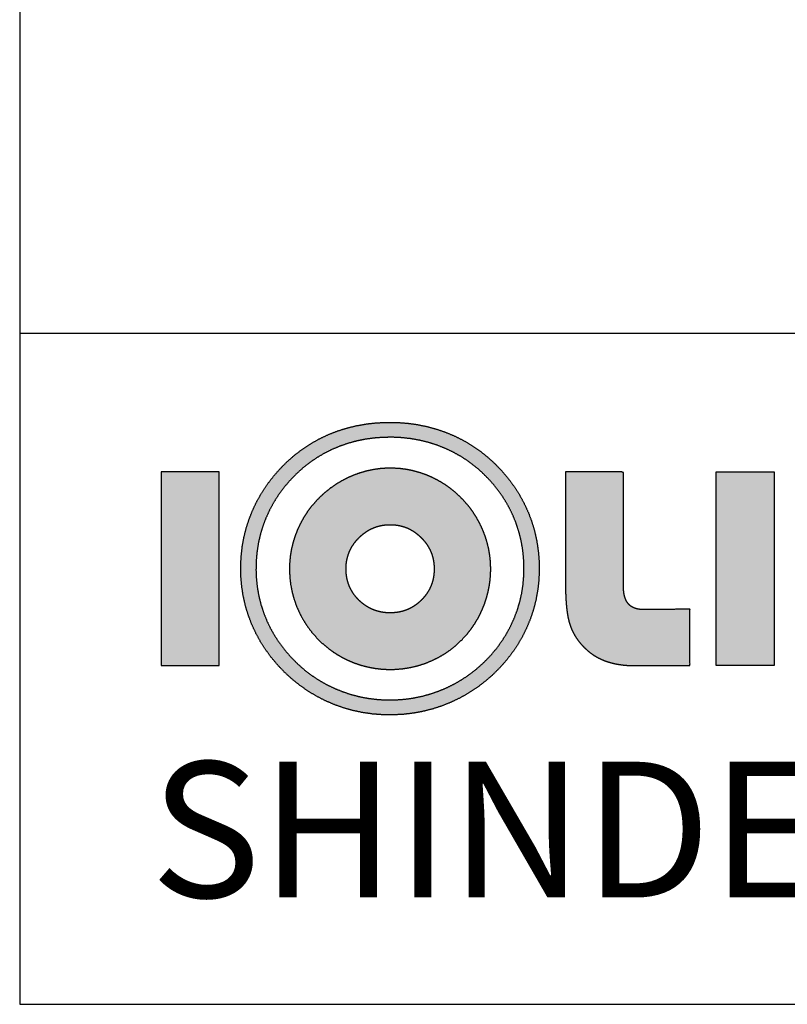
# Model space of a CAD drawing. Units: millimetres. Extents: x 465 to 878, y 406 to 994.
# Drawn here: x 465 to 484, y 406 to 430 of the extents above; entities that cross this region are included whole.
import ezdxf

# ---------------------------------------------------------------- set-up
doc = ezdxf.new("R2010")
doc.units = ezdxf.units.MM
doc.layers.add('_______1', color=7, linetype='Continuous')
doc.layers.add('SHEET', color=7, linetype='Continuous')

msp = doc.modelspace()

# ---------------------------------------------------------------- hatches: boundary and pattern name
at = {"layer": '_______1', "linetype": 'Continuous'}
h = msp.add_hatch(color=7, dxfattribs=at)
h.paths.add_polyline_path([(477.6699, 418.13881), (477.56856, 418.35863), (477.45257, 418.57061), (477.32196, 418.77479), (477.17677, 418.97123), (477.01706, 419.15996), (476.84334, 419.3404), (476.66202, 419.5049), (476.47189, 419.65536), (476.27301, 419.79175), (476.06542, 419.91406), (475.84916, 420.02225), (475.62438, 420.11634), (475.39313, 420.1956), (475.15618, 420.25947), (474.9136, 420.30795), (474.66545, 420.34103), (474.4118, 420.3587), (474.15409, 420.36098), (473.90073, 420.34793), (473.65269, 420.31959), (473.40994, 420.27596), (473.17242, 420.21704), (472.94011, 420.14283), (472.71375, 420.05346), (472.49592, 419.94967), (472.28657, 419.83152), (472.08559, 419.69899), (471.89289, 419.55207), (471.70839, 419.39075), (471.53159, 419.21401), (471.36777, 419.02751), (471.21859, 418.83331), (471.08405, 418.63139), (470.96415, 418.42172), (470.85888, 418.20425), (470.76843, 417.97971), (470.69378, 417.75034), (470.63506, 417.51626), (470.59229, 417.27742), (470.56548, 417.03379), (470.55465, 416.78532), (470.55983, 416.53776), (470.581, 416.29499), (470.61814, 416.05667), (470.67124, 415.82286), (470.74027, 415.59364), (470.82521, 415.36909), (470.92532, 415.15043), (471.04006, 414.9394), (471.16944, 414.73587), (471.31345, 414.53972), (471.4721, 414.35082), (471.64538, 414.16919), (471.82978, 414.00096), (472.0222, 413.84692), (472.22266, 413.70714), (472.4312, 413.58167), (472.64782, 413.47057), (472.87234, 413.37395), (473.10206, 413.29252), (473.33651, 413.22651), (473.57557, 413.17603), (473.81914, 413.14117), (474.06713, 413.12206), (474.31922, 413.11879), (474.56946, 413.13139), (474.81531, 413.15978), (475.05676, 413.20384), (475.29378, 413.26347), (475.52635, 413.33856), (475.75416, 413.42902), (475.97468, 413.53418), (476.18731, 413.65374), (476.39206, 413.78763), (476.58892, 413.93581), (476.77789, 414.09821), (476.95644, 414.27328), (477.12007, 414.45665), (477.26955, 414.64829), (477.40486, 414.84828), (477.52597, 415.05666), (477.63283, 415.27351), (477.72504, 415.4975), (477.80119, 415.72591), (477.86121, 415.95869), (477.90511, 416.19577), (477.93294, 416.4371), (477.94472, 416.6826), (477.9405, 416.93212), (477.92035, 417.17776), (477.88428, 417.41856), (477.83232, 417.65457), (477.76448, 417.88584), (477.68079, 418.11245)])
h.paths.add_polyline_path([(477.31712, 415.49332), (477.32707, 415.51696), (477.4034, 415.72009), (477.4651, 415.9271), (477.51223, 416.13797), (477.54486, 416.35268), (477.56304, 416.57124), (477.56684, 416.79399), (477.55631, 417.01671), (477.53148, 417.23518), (477.49238, 417.44939), (477.43904, 417.65937), (477.37149, 417.86512), (477.28964, 418.06637), (477.1941, 418.26105), (477.08543, 418.44881), (476.96364, 418.62961), (476.82874, 418.8034), (476.68075, 418.97014), (476.5218, 419.12761), (476.35594, 419.27118), (476.18217, 419.40184), (476.00058, 419.51967), (475.81123, 419.62476), (475.61419, 419.71722), (475.41028, 419.79724), (475.2013, 419.8638), (474.98723, 419.9165), (474.76809, 419.95533), (474.54387, 419.98027), (474.31457, 419.99132), (474.08355, 419.98846), (473.85736, 419.97175), (473.63607, 419.94127), (473.41967, 419.89712), (473.20817, 419.83939), (473.00157, 419.76817), (472.8012, 419.68335), (472.60837, 419.58565), (472.42302, 419.47507), (472.24511, 419.35148), (472.07461, 419.21476), (471.91149, 419.06478), (471.75588, 418.90239), (471.61337, 418.73276), (471.48406, 418.55607), (471.3679, 418.37238), (471.26481, 418.18173), (471.17475, 417.98418), (471.09852, 417.7809), (471.03673, 417.57338), (470.98934, 417.36163), (470.95627, 417.14566), (470.93748, 416.92546), (470.93289, 416.7016), (470.94249, 416.48091), (470.96631, 416.26427), (471.00443, 416.05171), (471.05689, 415.84327), (471.12377, 415.63897), (471.20505, 415.43895), (471.2997, 415.2451), (471.4074, 415.05804), (471.5282, 414.87763), (471.66216, 414.70375), (471.80934, 414.53626), (471.96896, 414.37664), (472.13661, 414.23019), (472.31175, 414.09658), (472.4943, 413.97587), (472.6842, 413.8681), (472.88137, 413.77332), (473.0851, 413.69119), (473.29301, 413.62252), (473.50498, 413.56793), (473.72106, 413.52745), (473.94134, 413.50112), (474.16588, 413.48899), (474.39232, 413.49108), (474.61527, 413.5074), (474.83454, 413.53789), (475.05004, 413.58253), (475.26162, 413.64126), (475.46917, 413.71405), (475.67159, 413.79984), (475.86695, 413.89842), (476.05525, 414.00998), (476.23649, 414.13447), (476.41069, 414.27187), (476.57789, 414.42214), (476.73331, 414.58203), (476.87559, 414.74929), (477.00506, 414.92405), (477.12177, 415.10631), (477.22577, 415.29607)])
h = msp.add_hatch(color=7, dxfattribs=at)
h.paths.add_polyline_path([(471.76156, 416.73286), (471.76166, 416.71034), (471.77025, 416.52071), (471.79271, 416.33439), (471.829, 416.15135), (471.87909, 415.97156), (471.94293, 415.795), (472.02061, 415.62202), (472.11081, 415.45684), (472.21213, 415.30027), (472.32464, 415.15231), (472.4484, 415.01299), (472.58347, 414.88233), (472.71654, 414.77066), (472.83201, 414.68553), (472.95216, 414.60748), (473.07686, 414.53649), (473.20598, 414.47254), (473.33942, 414.41561), (473.47722, 414.36626), (473.61719, 414.32544), (473.75839, 414.29285), (473.90083, 414.26852), (474.04454, 414.2525), (474.18953, 414.24484), (474.36442, 414.24651), (474.55619, 414.26151), (474.74371, 414.29031), (474.927, 414.33293), (475.10611, 414.38939), (475.28105, 414.45972), (475.45119, 414.54288), (475.6125, 414.63737), (475.76453, 414.74323), (475.9073, 414.8604), (476.04082, 414.98885), (476.16512, 415.12851), (476.25914, 415.24933), (476.34117, 415.36862), (476.41592, 415.49225), (476.48344, 415.62022), (476.54377, 415.75255), (476.59695, 415.88925), (476.64217, 416.02816), (476.67911, 416.16845), (476.70777, 416.31004), (476.72813, 416.45282), (476.74016, 416.59665), (476.74384, 416.74256), (476.73771, 416.90659), (476.72061, 417.06921), (476.69258, 417.23038), (476.65366, 417.39007), (476.60387, 417.54824), (476.54305, 417.70485), (476.47173, 417.85711), (476.3915, 418.00311), (476.30226, 418.14278), (476.20393, 418.27607), (476.09639, 418.40289), (475.97914, 418.52387), (475.85398, 418.63787), (475.72312, 418.74216), (475.58645, 418.83678), (475.44386, 418.92181), (475.29523, 418.99731), (475.14097, 419.06295), (474.98371, 419.11754), (474.82381, 419.16119), (474.66137, 419.19386), (474.49645, 419.21555), (474.32915, 419.22624), (474.16279, 419.22587), (473.99964, 419.21421), (473.8376, 419.19127), (473.67672, 419.1571), (473.51702, 419.11174), (473.35854, 419.05523), (473.20214, 418.98754), (473.05214, 418.91061), (472.90906, 418.82494), (472.77292, 418.73059), (472.6437, 418.62759), (472.52141, 418.51599), (472.40433, 418.39468), (472.29612, 418.26689), (472.19754, 418.13331), (472.1085, 417.99396), (472.02892, 417.84886), (471.95869, 417.69804), (471.89865, 417.54237), (471.84943, 417.38464), (471.81107, 417.2249), (471.7836, 417.06307), (471.76708, 416.89908)])
h.paths.add_polyline_path([(473.16165, 416.73286), (473.1642, 416.65199), (473.17187, 416.57345), (473.18465, 416.49721), (473.20255, 416.42325), (473.22558, 416.35154), (473.25373, 416.28206), (473.28702, 416.21479), (473.32545, 416.14969), (473.36902, 416.08674), (473.41774, 416.02593), (473.47161, 415.96721), (473.52996, 415.91214), (473.59062, 415.86226), (473.6535, 415.81755), (473.71862, 415.778), (473.78599, 415.74359), (473.85561, 415.71433), (473.92749, 415.6902), (474.00165, 415.6712), (474.07808, 415.65731), (474.15681, 415.64854), (474.23784, 415.64486), (474.31896, 415.64627), (474.3978, 415.65278), (474.47449, 415.6644), (474.549, 415.68113), (474.62131, 415.70298), (474.69141, 415.72995), (474.75928, 415.76207), (474.82491, 415.79934), (474.88826, 415.84175), (474.94933, 415.88933), (475.0081, 415.94208), (475.0641, 415.99957), (475.11518, 416.05945), (475.16109, 416.12145), (475.20185, 416.18559), (475.23746, 416.25189), (475.26793, 416.32039), (475.29325, 416.39111), (475.31344, 416.46406), (475.3285, 416.53929), (475.33844, 416.6168), (475.34327, 416.69663), (475.34298, 416.77782), (475.33751, 416.85701), (475.32687, 416.93399), (475.31105, 417.0088), (475.29004, 417.08144), (475.26385, 417.15194), (475.23246, 417.2203), (475.19588, 417.28655), (475.15411, 417.35071), (475.10714, 417.41278), (475.05496, 417.4728), (474.99797, 417.5305), (474.93851, 417.58356), (474.87696, 417.63143), (474.81332, 417.67412), (474.74759, 417.7116), (474.67977, 417.74388), (474.60987, 417.77094), (474.53789, 417.79278), (474.46383, 417.80939), (474.38768, 417.82076), (474.30946, 417.82689), (474.22909, 417.82777), (474.14935, 417.82339), (474.07179, 417.81376), (473.99641, 417.7989), (473.92318, 417.7788), (473.8521, 417.75348), (473.78313, 417.72294), (473.71627, 417.68719), (473.65149, 417.64624), (473.58879, 417.60009), (473.52815, 417.54876), (473.4697, 417.49237), (473.41577, 417.43311), (473.36701, 417.37176), (473.32344, 417.30832), (473.28504, 417.24277), (473.25184, 417.1751), (473.22382, 417.10529), (473.201, 417.03334), (473.18337, 416.95922), (473.17094, 416.88294), (473.16371, 416.80446)])
for points in [[(468.58243, 419.13427), (468.58243, 414.33835), (470.01938, 414.33835), (470.01938, 419.13427)], [(478.59215, 419.13427), (478.59215, 419.11575), (478.59215, 418.86858), (478.59215, 418.41448), (478.59215, 417.85691), (478.59215, 417.29935), (478.59215, 416.84525), (478.59215, 416.59808), (478.59215, 416.57506), (478.59215, 416.55445), (478.59215, 416.52299), (478.59215, 416.48719), (478.59215, 416.45356), (478.59215, 416.42861), (478.59215, 416.41884), (478.59472, 416.20497), (478.60242, 416.00953), (478.6153, 415.83249), (478.63338, 415.67383), (478.65669, 415.53355), (478.68525, 415.41163), (478.71913, 415.30725), (478.75952, 415.20997), (478.80688, 415.1165), (478.86122, 415.02683), (478.92253, 414.94097), (478.99082, 414.8589), (479.06609, 414.78063), (479.13846, 414.71372), (479.20996, 414.65546), (479.28492, 414.60228), (479.36333, 414.55421), (479.44518, 414.51124), (479.53046, 414.47339), (479.61914, 414.44067), (479.71141, 414.41216), (479.80843, 414.38834), (479.91025, 414.36916), (480.01691, 414.35462), (480.12846, 414.3447), (480.24495, 414.33936), (480.33518, 414.33835), (480.46587, 414.33835), (480.70598, 414.33835), (481.00079, 414.33835), (481.29561, 414.33835), (481.53572, 414.33835), (481.66641, 414.33835), (481.67612, 414.37742), (481.67572, 414.55636), (481.67511, 414.82948), (481.67442, 415.14028), (481.67377, 415.43224), (481.67329, 415.64885), (481.6731, 415.73361), (481.27038, 415.73209), (480.98529, 415.73079), (480.79697, 415.72972), (480.68456, 415.72889), (480.62719, 415.72831), (480.60399, 415.72799), (480.5941, 415.72781), (480.58421, 415.72749), (480.57338, 415.72726), (480.56159, 415.72709), (480.54879, 415.72698), (480.53497, 415.72692), (480.52007, 415.7269), (480.46654, 415.72833), (480.39891, 415.73584), (480.3371, 415.7498), (480.28109, 415.7702), (480.2309, 415.79704), (480.18652, 415.83032), (480.14796, 415.87004), (480.11491, 415.91586), (480.08712, 415.96865), (480.06462, 416.02833), (480.04745, 416.09484), (480.03566, 416.16813), (480.02929, 416.24813), (480.02807, 416.32567), (480.02807, 416.59938), (480.02807, 417.10226), (480.02807, 417.71971), (480.02807, 418.33717), (480.02807, 418.84004), (480.02807, 419.11376), (479.98786, 419.13427), (479.80371, 419.13427), (479.52263, 419.13427), (479.20278, 419.13427), (478.90231, 419.13427), (478.67939, 419.13427)], [(483.76118, 414.33835), (483.76118, 419.13427), (482.3256, 419.13427), (482.3256, 414.33835)]]:
    msp.add_hatch(color=7, dxfattribs=at).paths.add_polyline_path(points)

# ---------------------------------------------------------------- linework, layer by layer
at = {"color": 7, "linetype": 'Continuous'}
msp.add_line((465.08371, 422.5698), (878.14066, 422.5698), dxfattribs=at)
at = {"layer": '_______1', "color": 7, "linetype": 'Continuous'}
for p, q in [((468.58243, 419.13427), (468.58243, 414.33835)), ((470.01938, 419.13427), (468.58243, 419.13427)), ((470.01938, 414.33835), (470.01938, 419.13427)), ((482.3256, 414.33835), (482.3256, 419.13427)), ((482.3256, 419.13427), (483.76118, 419.13427)), ((483.76118, 419.13427), (483.76118, 414.33835)), ((468.58243, 414.33835), (470.01938, 414.33835)), ((483.76118, 414.33835), (482.3256, 414.33835))]:
    msp.add_line(p, q, dxfattribs=at)
for points, knots in [([(477.6699, 418.13881), (477.56856, 418.35863), (477.45257, 418.57061), (477.32196, 418.77479), (477.17677, 418.97123), (477.01706, 419.15996), (476.84334, 419.3404), (476.66202, 419.5049), (476.47189, 419.65536), (476.27301, 419.79175), (476.06542, 419.91406), (475.84916, 420.02225), (475.62438, 420.11634), (475.39313, 420.1956), (475.15618, 420.25947), (474.9136, 420.30795), (474.66545, 420.34103), (474.4118, 420.3587), (474.15409, 420.36098), (473.90073, 420.34793), (473.65269, 420.31959), (473.40994, 420.27596), (473.17242, 420.21704), (472.94011, 420.14283), (472.71375, 420.05346), (472.49592, 419.94967), (472.28657, 419.83152), (472.08559, 419.69899), (471.89289, 419.55207), (471.70839, 419.39075), (471.53159, 419.21401), (471.36777, 419.02751), (471.21859, 418.83331), (471.08405, 418.63139), (470.96415, 418.42172), (470.85888, 418.20425), (470.76843, 417.97971), (470.69378, 417.75034), (470.63506, 417.51626), (470.59229, 417.27742), (470.56548, 417.03379), (470.55465, 416.78532), (470.55983, 416.53776), (470.581, 416.29499), (470.61814, 416.05667), (470.67124, 415.82286), (470.74027, 415.59364), (470.82521, 415.36909), (470.92532, 415.15043), (471.04006, 414.9394), (471.16944, 414.73587), (471.31345, 414.53972), (471.4721, 414.35082), (471.64538, 414.16919), (471.82978, 414.00096), (472.0222, 413.84692), (472.22266, 413.70714), (472.4312, 413.58167), (472.64782, 413.47057), (472.87234, 413.37395), (473.10206, 413.29252), (473.33651, 413.22651), (473.57557, 413.17603), (473.81914, 413.14117), (474.06713, 413.12206), (474.31922, 413.11879), (474.56946, 413.13139), (474.81531, 413.15978), (475.05676, 413.20384), (475.29378, 413.26347), (475.52635, 413.33856), (475.75416, 413.42902), (475.97468, 413.53418), (476.18731, 413.65374), (476.39206, 413.78763), (476.58892, 413.93581), (476.77789, 414.09821), (476.95644, 414.27328), (477.12007, 414.45665), (477.26955, 414.64829), (477.40486, 414.84828), (477.52597, 415.05666), (477.63283, 415.27351), (477.72504, 415.4975), (477.80119, 415.72591), (477.86121, 415.95869), (477.90511, 416.19577), (477.93294, 416.4371), (477.94472, 416.6826), (477.9405, 416.93212), (477.92035, 417.17776), (477.88428, 417.41856), (477.83232, 417.65457), (477.76448, 417.88584), (477.68079, 418.11245), (477.6699, 418.13881)], [0, 0, 0.01051333, 0.02100869, 0.03153639, 0.04214577, 0.05288455, 0.06376357, 0.07439712, 0.08492783, 0.09540213, 0.10586722, 0.1163704, 0.12695419, 0.13757157, 0.14823054, 0.15897528, 0.16984872, 0.18089214, 0.19208611, 0.203105, 0.21394826, 0.22466101, 0.23528993, 0.24588268, 0.2564528, 0.26693288, 0.27737417, 0.28783048, 0.29835508, 0.30899996, 0.31985831, 0.33063981, 0.34127585, 0.35181457, 0.36230557, 0.37279929, 0.38331361, 0.39379039, 0.40427239, 0.41481088, 0.42545662, 0.43625915, 0.44701395, 0.45759817, 0.4680745, 0.47848827, 0.48888566, 0.49931308, 0.50975848, 0.52019176, 0.53066651, 0.54123563, 0.55195009, 0.5628532, 0.57369455, 0.58440024, 0.5950151, 0.60558564, 0.61615955, 0.62677601, 0.63736205, 0.64794071, 0.65855302, 0.66924023, 0.68004337, 0.69099341, 0.70187608, 0.71262537, 0.72328548, 0.73390088, 0.74451579, 0.755162, 0.76577323, 0.7763685, 0.78699427, 0.79769619, 0.80851846, 0.81937936, 0.83005372, 0.84061037, 0.85109785, 0.8615662, 0.87206622, 0.88258727, 0.89304476, 0.90348587, 0.91395847, 0.92450958, 0.93518477, 0.946024, 0.95672921, 0.96730457, 0.97780073, 0.98826917, 0.99876144, 1, 1]), ([(477.31712, 415.49332), (477.22577, 415.29607), (477.12177, 415.10631), (477.00506, 414.92405), (476.87559, 414.74929), (476.73331, 414.58203), (476.57789, 414.42214), (476.41069, 414.27187), (476.23649, 414.13447), (476.05525, 414.00998), (475.86695, 413.89842), (475.67159, 413.79984), (475.46917, 413.71405), (475.26162, 413.64126), (475.05004, 413.58253), (474.83454, 413.53789), (474.61527, 413.5074), (474.39232, 413.49108), (474.16588, 413.48899), (473.94134, 413.50112), (473.72106, 413.52745), (473.50498, 413.56793), (473.29301, 413.62252), (473.0851, 413.69119), (472.88137, 413.77332), (472.6842, 413.8681), (472.4943, 413.97587), (472.31175, 414.09658), (472.13661, 414.23019), (471.96896, 414.37664), (471.80934, 414.53626), (471.66216, 414.70375), (471.5282, 414.87763), (471.4074, 415.05804), (471.2997, 415.2451), (471.20505, 415.43895), (471.12377, 415.63897), (471.05689, 415.84327), (471.00443, 416.05171), (470.96631, 416.26427), (470.94249, 416.48091), (470.93289, 416.7016), (470.93748, 416.92546), (470.95627, 417.14566), (470.98934, 417.36163), (471.03673, 417.57338), (471.09852, 417.7809), (471.17475, 417.98418), (471.26481, 418.18173), (471.3679, 418.37238), (471.48406, 418.55607), (471.61337, 418.73276), (471.75588, 418.90239), (471.91149, 419.06478), (472.07461, 419.21476), (472.24511, 419.35148), (472.42302, 419.47507), (472.60837, 419.58565), (472.8012, 419.68335), (473.00157, 419.76817), (473.20817, 419.83939), (473.41967, 419.89712), (473.63607, 419.94127), (473.85736, 419.97175), (474.08355, 419.98846), (474.31457, 419.99132), (474.54387, 419.98027), (474.76809, 419.95533), (474.98723, 419.9165), (475.2013, 419.8638), (475.41028, 419.79724), (475.61419, 419.71722), (475.81123, 419.62476), (476.00058, 419.51967), (476.18217, 419.40184), (476.35594, 419.27118), (476.5218, 419.12761), (476.68075, 418.97014), (476.82874, 418.8034), (476.96364, 418.62961), (477.08543, 418.44881), (477.1941, 418.26105), (477.28964, 418.06637), (477.37149, 417.86512), (477.43904, 417.65937), (477.49238, 417.44939), (477.53148, 417.23518), (477.55631, 417.01671), (477.56684, 416.79399), (477.56304, 416.57124), (477.54486, 416.35268), (477.51223, 416.13797), (477.4651, 415.9271), (477.4034, 415.72009), (477.32707, 415.51696), (477.31712, 415.49332)], [0, 0, 0.01051654, 0.02098522, 0.03145562, 0.04197775, 0.0526013, 0.06338884, 0.07426474, 0.08499869, 0.09563616, 0.10622424, 0.11681102, 0.12744698, 0.13808778, 0.14871102, 0.1593576, 0.17006822, 0.18088291, 0.19183816, 0.20271722, 0.21344995, 0.2240858, 0.234675, 0.24526787, 0.25589522, 0.26647906, 0.27704244, 0.2876303, 0.29828721, 0.30905686, 0.3199778, 0.33076496, 0.3413842, 0.35188797, 0.36233053, 0.37276714, 0.38321227, 0.39361198, 0.40401092, 0.41445844, 0.42500251, 0.43568915, 0.44652179, 0.45721338, 0.46778377, 0.47828144, 0.48875649, 0.49925993, 0.50976363, 0.52024875, 0.53076363, 0.54135634, 0.55207467, 0.56295566, 0.57367578, 0.58424892, 0.5947291, 0.60517089, 0.61562853, 0.62615546, 0.6367277, 0.64733404, 0.65801872, 0.66882577, 0.67979859, 0.69097604, 0.70208209, 0.71299655, 0.72376358, 0.73442901, 0.74503988, 0.75563751, 0.76616715, 0.77664415, 0.78711682, 0.79763466, 0.80824771, 0.81907223, 0.82985822, 0.84050159, 0.85104771, 0.86154309, 0.87203483, 0.8825452, 0.89302193, 0.90350316, 0.91403803, 0.92467526, 0.93546252, 0.94624025, 0.95685045, 0.96735753, 0.97781078, 0.98826087, 0.99875912, 1, 1]), ([(471.76156, 416.73286), (471.76708, 416.89908), (471.7836, 417.06307), (471.81107, 417.2249), (471.84943, 417.38464), (471.89865, 417.54237), (471.95869, 417.69804), (472.02892, 417.84886), (472.1085, 417.99396), (472.19754, 418.13331), (472.29612, 418.26689), (472.40433, 418.39468), (472.52141, 418.51599), (472.6437, 418.62759), (472.77292, 418.73059), (472.90906, 418.82494), (473.05214, 418.91061), (473.20214, 418.98754), (473.35854, 419.05523), (473.51702, 419.11174), (473.67672, 419.1571), (473.8376, 419.19127), (473.99964, 419.21421), (474.16279, 419.22587), (474.32915, 419.22624), (474.49645, 419.21555), (474.66137, 419.19386), (474.82381, 419.16119), (474.98371, 419.11754), (475.14097, 419.06295), (475.29523, 418.99731), (475.44386, 418.92181), (475.58645, 418.83678), (475.72312, 418.74216), (475.85398, 418.63787), (475.97914, 418.52387), (476.09639, 418.40289), (476.20393, 418.27607), (476.30226, 418.14278), (476.3915, 418.00311), (476.47173, 417.85711), (476.54305, 417.70485), (476.60387, 417.54824), (476.65366, 417.39007), (476.69258, 417.23038), (476.72061, 417.06921), (476.73771, 416.90659), (476.74384, 416.74256), (476.74016, 416.59665), (476.72813, 416.45282), (476.70777, 416.31004), (476.67911, 416.16845), (476.64217, 416.02816), (476.59695, 415.88925), (476.54377, 415.75255), (476.48344, 415.62022), (476.41592, 415.49225), (476.34117, 415.36862), (476.25914, 415.24933), (476.16512, 415.12851), (476.04082, 414.98885), (475.9073, 414.8604), (475.76453, 414.74323), (475.6125, 414.63737), (475.45119, 414.54288), (475.28105, 414.45972), (475.10611, 414.38939), (474.927, 414.33293), (474.74371, 414.29031), (474.55619, 414.26151), (474.36442, 414.24651), (474.18953, 414.24484), (474.04454, 414.2525), (473.90083, 414.26852), (473.75839, 414.29285), (473.61719, 414.32544), (473.47722, 414.36626), (473.33942, 414.41561), (473.20598, 414.47254), (473.07686, 414.53649), (472.95216, 414.60748), (472.83201, 414.68553), (472.71654, 414.77066), (472.58347, 414.88233), (472.4484, 415.01299), (472.32464, 415.15231), (472.21213, 415.30027), (472.11081, 415.45684), (472.02061, 415.62202), (471.94293, 415.795), (471.87909, 415.97156), (471.829, 416.15135), (471.79271, 416.33439), (471.77025, 416.52071), (471.76166, 416.71034), (471.76156, 416.73286)], [0, 0, 0.0106266, 0.02115796, 0.03164632, 0.04214373, 0.05270131, 0.0633627, 0.0739933, 0.08456758, 0.09513393, 0.105742, 0.11644198, 0.1272145, 0.13779302, 0.14835174, 0.1589361, 0.16959168, 0.18036358, 0.19125281, 0.20200394, 0.21261188, 0.22312108, 0.23357779, 0.24402954, 0.25465924, 0.2653714, 0.27599982, 0.2865875, 0.29717796, 0.30781477, 0.31852695, 0.32917882, 0.33978711, 0.35040881, 0.36110065, 0.37191814, 0.38268354, 0.39330837, 0.40389175, 0.41448231, 0.42512705, 0.43587071, 0.44660559, 0.45720129, 0.46770379, 0.47815683, 0.48860507, 0.49909358, 0.5084197, 0.51764206, 0.5268573, 0.53608835, 0.54535804, 0.55469239, 0.56406498, 0.57335769, 0.58260302, 0.59183422, 0.60108504, 0.61086696, 0.62281374, 0.63465213, 0.64645352, 0.6582907, 0.67023654, 0.682337, 0.6943848, 0.70638431, 0.7184089, 0.7305313, 0.74282237, 0.75399768, 0.76327528, 0.77251467, 0.78174818, 0.79100763, 0.80032407, 0.80967642, 0.81894618, 0.8281535, 0.83732206, 0.84647678, 0.85564361, 0.8667434, 0.87875139, 0.8906587, 0.90253578, 0.91445267, 0.92647789, 0.93859426, 0.95059118, 0.96251654, 0.97443984, 0.98643126, 0.99856048, 1, 1]), ([(478.59215, 419.13427), (478.67939, 419.13427), (478.90231, 419.13427), (479.20278, 419.13427), (479.52263, 419.13427), (479.80371, 419.13427), (479.98786, 419.13427), (480.02807, 419.11376), (480.02807, 418.84004), (480.02807, 418.33717), (480.02807, 417.71971), (480.02807, 417.10226), (480.02807, 416.59938), (480.02807, 416.32567), (480.02929, 416.24813), (480.03566, 416.16813), (480.04745, 416.09484), (480.06462, 416.02833), (480.08712, 415.96865), (480.11491, 415.91586), (480.14796, 415.87004), (480.18652, 415.83032), (480.2309, 415.79704), (480.28109, 415.7702), (480.3371, 415.7498), (480.39891, 415.73584), (480.46654, 415.72833), (480.52007, 415.7269), (480.53497, 415.72692), (480.54879, 415.72698), (480.56159, 415.72709), (480.57338, 415.72726), (480.58421, 415.72749), (480.5941, 415.72781), (480.60399, 415.72799), (480.62719, 415.72831), (480.68456, 415.72889), (480.79697, 415.72972), (480.98529, 415.73079), (481.27038, 415.73209), (481.6731, 415.73361), (481.67329, 415.64885), (481.67377, 415.43224), (481.67442, 415.14028), (481.67511, 414.82948), (481.67572, 414.55636), (481.67612, 414.37742), (481.66641, 414.33835), (481.53572, 414.33835), (481.29561, 414.33835), (481.00079, 414.33835), (480.70598, 414.33835), (480.46587, 414.33835), (480.33518, 414.33835), (480.24495, 414.33936), (480.12846, 414.3447), (480.01691, 414.35462), (479.91025, 414.36916), (479.80843, 414.38834), (479.71141, 414.41216), (479.61914, 414.44067), (479.53046, 414.47339), (479.44518, 414.51124), (479.36333, 414.55421), (479.28492, 414.60228), (479.20996, 414.65546), (479.13846, 414.71372), (479.06609, 414.78063), (478.99082, 414.8589), (478.92253, 414.94097), (478.86122, 415.02683), (478.80688, 415.1165), (478.75952, 415.20997), (478.71913, 415.30725), (478.68525, 415.41163), (478.65669, 415.53355), (478.63338, 415.67383), (478.6153, 415.83249), (478.60242, 416.00953), (478.59472, 416.20497), (478.59215, 416.41884), (478.59215, 416.42861), (478.59215, 416.45356), (478.59215, 416.48719), (478.59215, 416.52299), (478.59215, 416.55445), (478.59215, 416.57506), (478.59215, 416.59808), (478.59215, 416.84525), (478.59215, 417.29935), (478.59215, 417.85691), (478.59215, 418.41448), (478.59215, 418.86858), (478.59215, 419.11575), (478.59215, 419.13427)], [0, 0, 0.00587054, 0.02087303, 0.04109378, 0.0626191, 0.08153529, 0.09392865, 0.09696617, 0.11538678, 0.1492293, 0.19078277, 0.23233624, 0.26617876, 0.28459937, 0.28981818, 0.29521883, 0.30021436, 0.30483742, 0.30912985, 0.31314449, 0.31694658, 0.32067238, 0.32440542, 0.32823578, 0.33224698, 0.33651192, 0.3410914, 0.34469493, 0.34569743, 0.34662795, 0.34748885, 0.3482825, 0.3490113, 0.34967766, 0.35034305, 0.3519046, 0.35576593, 0.36333126, 0.37600483, 0.39519089, 0.42229369, 0.42799804, 0.44257584, 0.46222417, 0.48314013, 0.50152083, 0.51356335, 0.51627245, 0.52506778, 0.54122663, 0.56106725, 0.58090787, 0.59706672, 0.60586205, 0.61193441, 0.61978239, 0.62731927, 0.6345636, 0.641536, 0.64825932, 0.65475874, 0.66112017, 0.66739881, 0.67362004, 0.67980996, 0.68599506, 0.69220187, 0.69883492, 0.70614275, 0.71332777, 0.72042837, 0.72748437, 0.73453634, 0.74162498, 0.74900991, 0.75743753, 0.76700758, 0.77775366, 0.78969964, 0.80286303, 0.81725709, 0.81791414, 0.81959329, 0.82185648, 0.82426568, 0.82638286, 0.82776998, 0.82931929, 0.84595324, 0.8765133, 0.91403641, 0.95155952, 0.98211957, 0.99875353, 1, 1]), ([(473.16165, 416.73286), (473.1642, 416.65199), (473.17187, 416.57345), (473.18465, 416.49721), (473.20255, 416.42325), (473.22558, 416.35154), (473.25373, 416.28206), (473.28702, 416.21479), (473.32545, 416.14969), (473.36902, 416.08674), (473.41774, 416.02593), (473.47161, 415.96721), (473.52996, 415.91214), (473.59062, 415.86226), (473.6535, 415.81755), (473.71862, 415.778), (473.78599, 415.74359), (473.85561, 415.71433), (473.92749, 415.6902), (474.00165, 415.6712), (474.07808, 415.65731), (474.15681, 415.64854), (474.23784, 415.64486), (474.31896, 415.64627), (474.3978, 415.65278), (474.47449, 415.6644), (474.549, 415.68113), (474.62131, 415.70298), (474.69141, 415.72995), (474.75928, 415.76207), (474.82491, 415.79934), (474.88826, 415.84175), (474.94933, 415.88933), (475.0081, 415.94208), (475.0641, 415.99957), (475.11518, 416.05945), (475.16109, 416.12145), (475.20185, 416.18559), (475.23746, 416.25189), (475.26793, 416.32039), (475.29325, 416.39111), (475.31344, 416.46406), (475.3285, 416.53929), (475.33844, 416.6168), (475.34327, 416.69663), (475.34298, 416.77782), (475.33751, 416.85701), (475.32687, 416.93399), (475.31105, 417.0088), (475.29004, 417.08144), (475.26385, 417.15194), (475.23246, 417.2203), (475.19588, 417.28655), (475.15411, 417.35071), (475.10714, 417.41278), (475.05496, 417.4728), (474.99797, 417.5305), (474.93851, 417.58356), (474.87696, 417.63143), (474.81332, 417.67412), (474.74759, 417.7116), (474.67977, 417.74388), (474.60987, 417.77094), (474.53789, 417.79278), (474.46383, 417.80939), (474.38768, 417.82076), (474.30946, 417.82689), (474.22909, 417.82777), (474.14935, 417.82339), (474.07179, 417.81376), (473.99641, 417.7989), (473.92318, 417.7788), (473.8521, 417.75348), (473.78313, 417.72294), (473.71627, 417.68719), (473.65149, 417.64624), (473.58879, 417.60009), (473.52815, 417.54876), (473.4697, 417.49237), (473.41577, 417.43311), (473.36701, 417.37176), (473.32344, 417.30832), (473.28504, 417.24277), (473.25184, 417.1751), (473.22382, 417.10529), (473.201, 417.03334), (473.18337, 416.95922), (473.17094, 416.88294), (473.16371, 416.80446), (473.16165, 416.73286)], [0, 0, 0.01177636, 0.02326239, 0.0345138, 0.04558965, 0.05655164, 0.0674632, 0.07838848, 0.08939118, 0.10053351, 0.1118752, 0.12347275, 0.13515198, 0.14658197, 0.15781234, 0.16890186, 0.17991144, 0.19090318, 0.20193936, 0.21308138, 0.2243888, 0.23591849, 0.247724, 0.25953317, 0.2710479, 0.28233671, 0.29345137, 0.30444658, 0.31537932, 0.32630803, 0.33729166, 0.34838881, 0.35965675, 0.37115066, 0.3828318, 0.39428748, 0.40551644, 0.41657736, 0.42753175, 0.43844307, 0.44937566, 0.46039362, 0.47155973, 0.48293444, 0.49457513, 0.50639121, 0.51794461, 0.52925696, 0.54038599, 0.55139221, 0.56233803, 0.57328675, 0.58430154, 0.59544428, 0.60677467, 0.61834938, 0.63015369, 0.64175293, 0.65310265, 0.66425595, 0.67526901, 0.68620034, 0.69711, 0.70805861, 0.71910636, 0.73031205, 0.74173224, 0.75343104, 0.76505478, 0.77642919, 0.78761225, 0.79866449, 0.80964821, 0.82062641, 0.83166178, 0.84281561, 0.85414686, 0.86571136, 0.87753254, 0.88919531, 0.90060058, 0.91180277, 0.9228595, 0.93383098, 0.94477903, 0.95576614, 0.96685438, 0.97810438, 0.98957446, 1, 1])]:
    msp.add_open_spline(points, degree=1, knots=knots, dxfattribs=at)
at = {"layer": 'SHEET', "color": 7, "linetype": 'Continuous'}
for p, q in [((465.08371, 621.29322), (465.08371, 405.95503)), ((465.08371, 405.95503), (878.14066, 405.95503))]:
    msp.add_line(p, q, dxfattribs=at)

# ---------------------------------------------------------------- texts
at = {"insert": (468.31901, 411.96043), "char_height": 3.3600001, "width": 78.3152567, "attachment_point": 1}
msp.add_mtext('{\\fCalibri|b0||i0||c0|p34;\\C7;\\H3.360000104;\\W1.;SHINDEN TECHNOLOGY CO.,LTD.}', dxfattribs=at)

doc.saveas('drawing.dxf')
